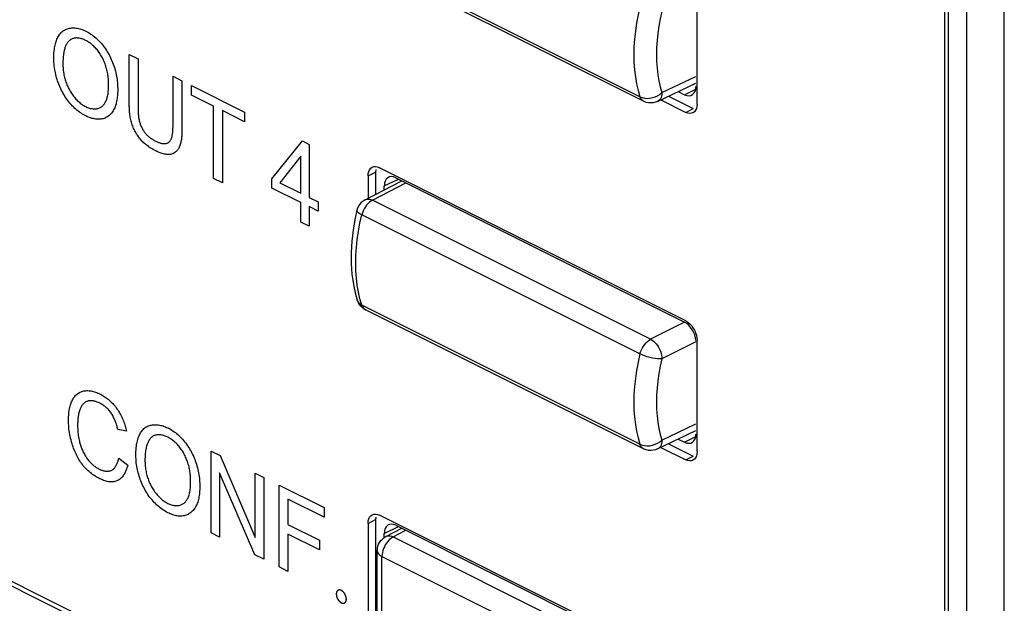
# Model space of a CAD drawing. Units: millimetres. Extents: x 85 to 177, y 44 to 168.
# Drawn here: x 117 to 135, y 67 to 78 of the extents above; entities that cross this region are included whole.
import ezdxf

# ---------------------------------------------------------------- set-up
doc = ezdxf.new("R2010")
doc.units = ezdxf.units.MM
doc.header["$LTSCALE"] = 16.335
doc.layers.get('0').update_dxf_attribs({"linetype": 'CONTINUOUS'})
doc.layers.add('RACCORDO', color=7, linetype='CONTINUOUS')

msp = doc.modelspace()

# ---------------------------------------------------------------- linework, layer by layer
at = {"color": 7, "linetype": 'CONTINUOUS'}
for p, q in [((133.812, 58.714), (133.812, 91.45)), ((133.882, 58.592), (133.882, 91.501)), ((85.87, 82.685), (133.812, 58.714)), ((85.799, 82.634), (133.882, 58.592)), ((118.563, 77.289), (118.729, 77.206)), ((118.563, 76.404), (118.563, 77.289)), ((118.729, 77.206), (118.729, 76.263)), ((119.381, 76.88), (119.546, 76.797)), ((119.728, 76.706), (120.719, 76.211)), ((119.728, 76.526), (119.728, 76.706)), ((120.14, 76.32), (119.728, 76.526)), ((118.563, 76.361), (118.563, 76.404)), ((120.14, 74.969), (120.14, 76.32)), ((120.719, 76.03), (120.305, 76.237)), ((120.305, 76.237), (120.305, 74.887)), ((120.719, 76.211), (120.719, 76.03)), ((121.23, 74.963), (121.8, 75.67)), ((121.8, 75.67), (121.926, 75.607)), ((121.926, 75.607), (121.926, 74.615)), ((121.772, 75.383), (121.381, 74.888)), ((121.772, 74.692), (121.772, 75.383)), ((120.305, 74.887), (120.14, 74.969)), ((121.23, 74.791), (121.23, 74.963)), ((121.772, 74.52), (121.23, 74.791)), ((121.381, 74.888), (121.772, 74.692)), ((121.926, 74.615), (122.095, 74.531)), ((121.772, 74.153), (121.772, 74.52)), ((122.095, 74.359), (121.926, 74.443)), ((121.926, 74.443), (121.926, 74.076)), ((122.095, 74.531), (122.095, 74.359)), ((121.926, 74.076), (121.772, 74.153)), ((118.511, 70.246), (118.348, 70.28)), ((120.093, 69.875), (120.263, 69.79)), ((120.093, 68.344), (120.093, 69.875)), ((120.263, 69.79), (120.92, 68.26)), ((118.367, 69.744), (118.533, 69.61)), ((120.909, 67.936), (120.252, 69.468)), ((120.252, 69.468), (120.252, 68.264)), ((120.92, 69.462), (121.078, 69.382)), ((120.92, 68.26), (120.92, 69.462)), ((121.078, 69.382), (121.078, 67.851)), ((121.365, 69.239), (122.208, 68.817)), ((121.365, 67.708), (121.365, 69.239)), ((122.208, 68.637), (121.53, 68.976)), ((121.53, 68.976), (121.53, 68.501)), ((122.208, 68.817), (122.208, 68.637)), ((121.53, 68.501), (122.117, 68.208)), ((120.252, 68.264), (120.093, 68.344)), ((122.117, 68.028), (121.53, 68.321)), ((121.53, 68.321), (121.53, 67.625)), ((122.117, 68.208), (122.117, 68.028)), ((121.078, 67.851), (120.909, 67.936)), ((121.53, 67.625), (121.365, 67.708)), ((122.441, 67.241), (122.44, 67.238)), ((122.442, 67.243), (122.441, 67.24)), ((122.443, 67.245), (122.442, 67.242)), ((122.444, 67.247), (122.443, 67.245)), ((122.445, 67.249), (122.444, 67.247)), ((122.446, 67.251), (122.445, 67.249)), ((122.457, 67.266), (122.455, 67.264)), ((122.481, 67.277), (122.478, 67.277)), ((122.482, 67.277), (122.48, 67.277)), ((122.484, 67.278), (122.482, 67.277)), ((122.487, 67.278), (122.484, 67.278)), ((122.489, 67.278), (122.486, 67.278)), ((122.491, 67.278), (122.488, 67.278)), ((122.493, 67.278), (122.49, 67.278)), ((122.495, 67.278), (122.492, 67.278)), ((122.503, 67.277), (122.501, 67.277)), ((122.506, 67.277), (122.503, 67.277)), ((122.509, 67.276), (122.506, 67.277)), ((122.511, 67.275), (122.508, 67.276)), ((122.513, 67.275), (122.51, 67.276)), ((122.515, 67.274), (122.512, 67.275)), ((122.517, 67.274), (122.515, 67.274)), ((122.519, 67.273), (122.517, 67.274)), ((122.528, 67.27), (122.525, 67.271)), ((122.543, 67.259), (122.54, 67.262)), ((122.545, 67.258), (122.542, 67.26)), ((122.55, 67.255), (122.547, 67.257)), ((122.551, 67.253), (122.549, 67.255)), ((122.553, 67.251), (122.551, 67.254)), ((122.573, 67.232), (122.569, 67.236)), ((122.575, 67.23), (122.571, 67.234)), ((122.576, 67.228), (122.573, 67.232)), ((122.578, 67.226), (122.575, 67.229)), ((122.58, 67.224), (122.577, 67.227)), ((122.582, 67.222), (122.579, 67.225)), ((122.583, 67.219), (122.581, 67.223)), ((122.585, 67.217), (122.583, 67.22)), ((122.587, 67.215), (122.584, 67.218)), ((122.588, 67.212), (122.586, 67.215)), ((122.443, 67.148), (122.444, 67.144)), ((122.444, 67.145), (122.445, 67.141)), ((122.445, 67.142), (122.446, 67.139)), ((122.446, 67.139), (122.447, 67.136)), ((122.447, 67.136), (122.448, 67.133)), ((122.448, 67.133), (122.449, 67.13)), ((122.448, 67.133), (122.449, 67.13)), ((122.449, 67.13), (122.45, 67.128)), ((122.45, 67.127), (122.452, 67.124)), ((122.456, 67.114), (122.458, 67.11)), ((122.458, 67.111), (122.46, 67.108)), ((122.459, 67.108), (122.461, 67.105)), ((122.46, 67.108), (122.461, 67.105)), ((122.461, 67.106), (122.463, 67.103)), ((122.478, 67.082), (122.48, 67.079)), ((122.479, 67.079), (122.482, 67.076)), ((122.481, 67.077), (122.484, 67.074)), ((122.483, 67.075), (122.486, 67.072)), ((122.485, 67.073), (122.488, 67.07)), ((122.487, 67.071), (122.49, 67.068)), ((122.49, 67.068), (122.492, 67.066)), ((122.51, 67.05), (122.513, 67.048)), ((122.513, 67.048), (122.515, 67.046)), ((122.542, 67.033), (122.544, 67.033)), ((122.544, 67.033), (122.546, 67.032)), ((122.597, 67.197), (122.595, 67.201)), ((122.598, 67.195), (122.597, 67.198)), ((122.6, 67.192), (122.598, 67.195)), ((122.618, 67.08), (122.619, 67.082)), ((122.619, 67.082), (122.62, 67.084)), ((122.62, 67.129), (122.62, 67.132)), ((122.621, 67.12), (122.621, 67.123))]:
    msp.add_line(p, q, dxfattribs=at)
at = {"color": 7, "linetype": 'CONTINUOUS', "true_color": 0x1a171b}
msp.add_line((118.729, 76.308), (118.729, 76.293), dxfattribs=at)
at = {"color": 7, "linetype": 'CONTINUOUS'}
for points in [[(117.152, 77.209), (117.152, 77.246), (117.153, 77.281), (117.155, 77.316), (117.158, 77.351), (117.163, 77.385), (117.166, 77.41), (117.171, 77.435), (117.176, 77.459), (117.181, 77.483), (117.188, 77.506), (117.195, 77.529), (117.202, 77.551), (117.211, 77.572), (117.22, 77.592), (117.229, 77.612), (117.24, 77.63), (117.251, 77.648), (117.263, 77.665), (117.276, 77.681), (117.29, 77.696), (117.304, 77.71), (117.319, 77.722), (117.335, 77.734), (117.351, 77.744), (117.368, 77.753), (117.386, 77.761), (117.405, 77.768), (117.424, 77.773), (117.443, 77.777), (117.463, 77.78), (117.484, 77.782), (117.505, 77.783), (117.526, 77.783), (117.547, 77.782), (117.569, 77.779), (117.591, 77.776), (117.614, 77.771), (117.636, 77.766), (117.659, 77.759), (117.682, 77.751), (117.705, 77.743), (117.728, 77.733), (117.75, 77.722), (117.774, 77.71), (117.798, 77.697), (117.821, 77.683), (117.845, 77.668), (117.868, 77.652), (117.891, 77.635), (117.913, 77.617), (117.936, 77.598), (117.958, 77.578), (117.98, 77.557), (118.001, 77.536), (118.022, 77.513), (118.042, 77.489), (118.062, 77.465), (118.081, 77.441), (118.1, 77.416), (118.118, 77.39), (118.135, 77.363), (118.152, 77.336), (118.168, 77.309), (118.184, 77.281), (118.199, 77.253), (118.214, 77.224), (118.227, 77.195), (118.24, 77.165), (118.252, 77.136), (118.264, 77.106), (118.274, 77.077), (118.285, 77.044), (118.295, 77.011), (118.304, 76.979), (118.312, 76.946), (118.319, 76.914), (118.325, 76.882), (118.331, 76.849), (118.335, 76.817), (118.339, 76.785), (118.342, 76.754), (118.344, 76.722), (118.346, 76.691), (118.347, 76.66), (118.347, 76.629)], [(118.176, 76.742), (118.176, 76.764), (118.175, 76.787), (118.173, 76.81), (118.172, 76.833), (118.169, 76.856), (118.167, 76.879), (118.163, 76.902), (118.16, 76.926), (118.155, 76.949), (118.151, 76.973), (118.145, 76.996), (118.139, 77.02), (118.132, 77.044), (118.125, 77.068), (118.118, 77.09), (118.11, 77.112), (118.101, 77.134), (118.092, 77.156), (118.083, 77.178), (118.072, 77.199), (118.062, 77.221), (118.051, 77.242), (118.039, 77.262), (118.027, 77.283), (118.014, 77.303), (118.001, 77.322), (117.988, 77.341), (117.974, 77.359), (117.96, 77.377), (117.945, 77.394), (117.93, 77.41), (117.915, 77.426), (117.899, 77.441), (117.883, 77.456), (117.867, 77.47), (117.851, 77.483), (117.835, 77.496), (117.818, 77.507), (117.801, 77.518), (117.785, 77.529), (117.768, 77.539), (117.751, 77.548), (117.734, 77.556), (117.718, 77.564), (117.701, 77.57), (117.684, 77.577), (117.668, 77.582), (117.652, 77.586), (117.635, 77.59), (117.619, 77.592), (117.604, 77.594), (117.588, 77.595), (117.574, 77.595), (117.56, 77.594), (117.546, 77.593), (117.533, 77.59), (117.52, 77.587), (117.507, 77.583), (117.494, 77.578), (117.482, 77.572), (117.471, 77.566), (117.46, 77.559), (117.449, 77.551), (117.438, 77.542), (117.428, 77.532), (117.419, 77.521), (117.41, 77.51), (117.401, 77.498), (117.394, 77.485), (117.386, 77.472), (117.379, 77.458), (117.373, 77.444), (117.366, 77.429), (117.361, 77.414), (117.356, 77.398), (117.35, 77.379), (117.345, 77.359), (117.341, 77.339), (117.337, 77.319), (117.334, 77.298), (117.331, 77.276), (117.328, 77.251), (117.326, 77.226), (117.324, 77.2), (117.323, 77.174), (117.322, 77.147), (117.322, 77.121)], [(118.347, 76.629), (118.347, 76.6), (118.346, 76.572), (118.344, 76.544), (118.342, 76.516), (118.339, 76.489), (118.336, 76.462), (118.332, 76.436), (118.327, 76.41), (118.321, 76.385), (118.315, 76.361), (118.308, 76.337), (118.3, 76.314), (118.291, 76.292), (118.281, 76.271), (118.27, 76.251), (118.259, 76.232), (118.248, 76.214), (118.235, 76.197), (118.222, 76.181), (118.208, 76.166), (118.193, 76.152), (118.178, 76.139), (118.161, 76.128), (118.145, 76.117), (118.127, 76.107), (118.11, 76.099), (118.091, 76.092), (118.072, 76.086), (118.053, 76.081), (118.033, 76.078), (118.013, 76.075), (117.992, 76.075), (117.972, 76.075), (117.95, 76.076), (117.929, 76.079), (117.907, 76.083), (117.885, 76.087), (117.863, 76.093), (117.84, 76.1), (117.818, 76.108), (117.795, 76.117), (117.772, 76.127), (117.749, 76.138), (117.726, 76.151), (117.702, 76.164), (117.678, 76.179), (117.655, 76.194), (117.631, 76.211), (117.608, 76.228), (117.585, 76.246), (117.562, 76.266), (117.54, 76.286), (117.518, 76.307), (117.496, 76.329), (117.475, 76.352), (117.454, 76.376), (117.434, 76.401), (117.415, 76.425), (117.397, 76.451), (117.379, 76.476), (117.361, 76.503), (117.345, 76.53), (117.328, 76.558), (117.313, 76.586), (117.298, 76.615), (117.284, 76.643), (117.27, 76.673), (117.257, 76.702), (117.245, 76.732), (117.234, 76.761), (117.223, 76.791), (117.213, 76.821), (117.204, 76.852), (117.196, 76.882), (117.188, 76.912), (117.181, 76.942), (117.175, 76.972), (117.17, 77.002), (117.164, 77.037), (117.16, 77.073), (117.156, 77.107), (117.154, 77.142), (117.152, 77.176), (117.152, 77.209)], [(117.322, 77.121), (117.323, 77.094), (117.323, 77.067), (117.325, 77.04), (117.327, 77.013), (117.33, 76.985), (117.333, 76.96), (117.337, 76.934), (117.342, 76.908), (117.347, 76.882), (117.354, 76.856), (117.359, 76.835), (117.365, 76.814), (117.372, 76.792), (117.379, 76.771), (117.387, 76.749), (117.395, 76.728), (117.404, 76.707), (117.413, 76.686), (117.423, 76.665), (117.433, 76.644), (117.444, 76.624), (117.455, 76.604), (117.468, 76.583), (117.48, 76.564), (117.494, 76.544), (117.507, 76.525), (117.521, 76.507), (117.536, 76.489), (117.551, 76.471), (117.566, 76.454), (117.582, 76.438), (117.598, 76.422), (117.614, 76.407), (117.63, 76.393), (117.647, 76.379), (117.663, 76.366), (117.68, 76.354), (117.697, 76.342), (117.714, 76.331), (117.731, 76.321), (117.748, 76.312), (117.766, 76.304), (117.783, 76.297), (117.8, 76.29), (117.817, 76.285), (117.834, 76.28), (117.851, 76.276), (117.868, 76.274), (117.885, 76.272), (117.901, 76.271), (117.917, 76.27), (117.933, 76.271), (117.948, 76.273), (117.963, 76.276), (117.978, 76.279), (117.992, 76.284), (118.006, 76.289), (118.019, 76.295), (118.032, 76.302), (118.044, 76.31), (118.056, 76.319), (118.067, 76.329), (118.077, 76.34), (118.087, 76.352), (118.097, 76.364), (118.105, 76.377), (118.114, 76.391), (118.121, 76.405), (118.128, 76.42), (118.135, 76.436), (118.141, 76.452), (118.147, 76.469), (118.152, 76.489), (118.157, 76.509), (118.162, 76.531), (118.166, 76.552), (118.169, 76.575), (118.171, 76.597), (118.173, 76.62), (118.175, 76.644), (118.176, 76.667), (118.177, 76.691), (118.177, 76.716), (118.176, 76.742)], [(119.546, 76.797), (119.546, 75.891), (119.546, 75.869), (119.546, 75.847), (119.545, 75.825), (119.545, 75.803), (119.544, 75.782), (119.543, 75.76), (119.541, 75.739), (119.539, 75.718), (119.537, 75.698), (119.534, 75.678), (119.53, 75.658), (119.526, 75.639), (119.522, 75.62), (119.517, 75.602), (119.511, 75.584), (119.504, 75.567), (119.497, 75.552), (119.489, 75.537), (119.481, 75.523), (119.471, 75.51), (119.462, 75.497), (119.451, 75.485), (119.44, 75.474), (119.429, 75.464), (119.417, 75.455), (119.404, 75.447), (119.392, 75.439), (119.378, 75.433), (119.364, 75.428), (119.35, 75.423), (119.335, 75.42), (119.319, 75.418), (119.304, 75.416), (119.288, 75.416), (119.271, 75.417), (119.255, 75.418), (119.238, 75.421), (119.221, 75.424), (119.201, 75.428), (119.181, 75.434), (119.16, 75.441), (119.14, 75.448), (119.119, 75.456), (119.099, 75.465), (119.078, 75.474), (119.058, 75.484), (119.035, 75.496), (119.012, 75.508), (118.989, 75.522), (118.966, 75.536), (118.943, 75.55), (118.921, 75.566), (118.898, 75.583), (118.881, 75.595), (118.865, 75.609), (118.849, 75.623), (118.832, 75.637), (118.816, 75.652), (118.801, 75.668), (118.785, 75.685), (118.77, 75.702), (118.756, 75.72), (118.741, 75.739), (118.728, 75.758), (118.714, 75.778), (118.701, 75.798), (118.689, 75.819), (118.677, 75.841), (118.666, 75.862), (118.655, 75.884), (118.645, 75.906), (118.635, 75.929), (118.627, 75.951), (118.618, 75.974), (118.611, 75.996), (118.604, 76.02), (118.597, 76.043), (118.592, 76.066), (118.587, 76.09), (118.582, 76.113), (118.579, 76.136), (118.575, 76.159), (118.572, 76.182), (118.57, 76.205), (118.568, 76.227), (118.567, 76.25), (118.565, 76.272), (118.565, 76.295), (118.564, 76.317), (118.563, 76.339), (118.563, 76.361)], [(118.729, 76.263), (118.729, 76.248), (118.729, 76.233), (118.729, 76.217), (118.73, 76.202), (118.73, 76.187), (118.731, 76.171), (118.733, 76.156), (118.734, 76.14), (118.736, 76.124), (118.738, 76.109), (118.74, 76.093), (118.743, 76.077), (118.746, 76.061), (118.75, 76.045), (118.754, 76.029), (118.759, 76.013), (118.764, 75.998), (118.769, 75.983), (118.775, 75.968), (118.781, 75.953), (118.788, 75.938), (118.795, 75.924), (118.802, 75.909), (118.81, 75.895), (118.818, 75.881), (118.826, 75.867), (118.835, 75.854), (118.844, 75.841), (118.853, 75.828), (118.863, 75.816), (118.873, 75.804), (118.883, 75.792), (118.894, 75.781), (118.904, 75.771), (118.915, 75.761), (118.927, 75.751), (118.938, 75.742), (118.949, 75.733), (118.961, 75.724), (118.972, 75.716), (118.984, 75.709), (118.996, 75.701), (119.008, 75.694), (119.02, 75.687), (119.031, 75.681), (119.043, 75.674), (119.057, 75.667), (119.07, 75.661), (119.083, 75.655), (119.096, 75.649), (119.109, 75.644), (119.122, 75.639), (119.135, 75.635), (119.148, 75.631), (119.161, 75.628), (119.174, 75.625), (119.187, 75.623), (119.199, 75.621), (119.209, 75.621), (119.219, 75.621), (119.228, 75.621), (119.237, 75.622), (119.247, 75.623), (119.256, 75.625), (119.264, 75.627), (119.273, 75.629), (119.281, 75.633), (119.289, 75.636), (119.296, 75.641), (119.303, 75.646), (119.311, 75.652), (119.317, 75.658), (119.324, 75.666), (119.33, 75.673), (119.335, 75.682), (119.34, 75.691), (119.345, 75.7), (119.349, 75.71), (119.353, 75.721), (119.357, 75.732), (119.36, 75.743), (119.363, 75.755), (119.366, 75.767), (119.368, 75.779), (119.37, 75.792), (119.372, 75.805), (119.374, 75.818), (119.375, 75.831), (119.377, 75.845), (119.378, 75.859), (119.378, 75.872), (119.379, 75.886), (119.38, 75.9), (119.38, 75.914), (119.381, 75.928), (119.381, 75.942), (119.381, 75.956), (119.381, 75.969), (119.381, 76.88)], [(117.456, 70.715), (117.462, 70.736), (117.469, 70.757), (117.476, 70.777), (117.484, 70.797), (117.493, 70.816), (117.502, 70.834), (117.512, 70.851), (117.523, 70.867), (117.534, 70.883), (117.546, 70.897), (117.559, 70.911), (117.572, 70.924), (117.586, 70.936), (117.6, 70.947), (117.615, 70.958), (117.63, 70.967), (117.646, 70.975), (117.663, 70.982), (117.679, 70.989), (117.697, 70.994), (117.714, 70.998), (117.733, 71.001), (117.751, 71.003), (117.77, 71.004), (117.79, 71.004), (117.81, 71.003), (117.829, 71.001), (117.85, 70.998), (117.87, 70.994), (117.891, 70.989), (117.912, 70.983), (117.932, 70.976), (117.954, 70.968), (117.975, 70.959), (117.996, 70.95), (118.017, 70.939), (118.036, 70.929), (118.055, 70.919), (118.074, 70.908), (118.093, 70.896), (118.111, 70.883), (118.13, 70.87), (118.148, 70.856), (118.166, 70.842), (118.184, 70.827), (118.202, 70.812), (118.22, 70.795), (118.237, 70.778), (118.254, 70.761), (118.271, 70.743), (118.287, 70.724), (118.303, 70.705), (118.318, 70.685), (118.333, 70.664), (118.347, 70.644), (118.361, 70.622), (118.374, 70.601), (118.387, 70.578), (118.399, 70.556), (118.411, 70.533), (118.422, 70.51), (118.433, 70.486), (118.443, 70.462), (118.453, 70.438), (118.462, 70.414), (118.471, 70.39), (118.479, 70.366), (118.487, 70.342), (118.494, 70.318), (118.5, 70.294), (118.506, 70.27), (118.511, 70.246)], [(118.533, 69.61), (118.527, 69.587), (118.521, 69.565), (118.514, 69.544), (118.506, 69.522), (118.498, 69.502), (118.489, 69.482), (118.479, 69.463), (118.469, 69.444), (118.458, 69.427), (118.446, 69.41), (118.434, 69.394), (118.421, 69.379), (118.407, 69.366), (118.393, 69.353), (118.378, 69.342), (118.362, 69.332), (118.346, 69.323), (118.329, 69.315), (118.311, 69.309), (118.293, 69.304), (118.274, 69.301), (118.255, 69.298), (118.235, 69.297), (118.215, 69.298), (118.195, 69.299), (118.173, 69.302), (118.151, 69.307), (118.129, 69.312), (118.106, 69.319), (118.084, 69.327), (118.061, 69.336), (118.038, 69.346), (118.015, 69.357), (117.992, 69.368), (117.969, 69.381), (117.946, 69.394), (117.923, 69.408), (117.9, 69.423), (117.877, 69.439), (117.854, 69.456), (117.832, 69.474), (117.813, 69.49), (117.794, 69.506), (117.775, 69.524), (117.756, 69.542), (117.738, 69.561), (117.72, 69.58), (117.703, 69.601), (117.686, 69.622), (117.669, 69.645), (117.653, 69.668), (117.637, 69.692), (117.622, 69.716), (117.607, 69.741), (117.593, 69.767), (117.58, 69.793), (117.567, 69.82), (117.555, 69.846), (117.543, 69.873), (117.532, 69.9), (117.522, 69.928), (117.512, 69.955), (117.502, 69.983), (117.494, 70.01), (117.483, 70.046), (117.474, 70.081), (117.465, 70.116), (117.458, 70.15), (117.451, 70.185), (117.445, 70.219), (117.441, 70.254), (117.436, 70.288), (117.433, 70.321), (117.431, 70.355), (117.429, 70.388), (117.428, 70.421), (117.427, 70.454), (117.428, 70.485), (117.429, 70.515), (117.43, 70.545), (117.433, 70.575), (117.436, 70.604), (117.439, 70.633), (117.444, 70.661), (117.45, 70.688), (117.456, 70.715)], [(118.348, 70.28), (118.344, 70.299), (118.339, 70.317), (118.334, 70.336), (118.329, 70.355), (118.323, 70.374), (118.317, 70.392), (118.31, 70.411), (118.303, 70.43), (118.296, 70.449), (118.288, 70.467), (118.28, 70.485), (118.271, 70.503), (118.263, 70.521), (118.253, 70.538), (118.243, 70.555), (118.233, 70.571), (118.222, 70.587), (118.211, 70.603), (118.198, 70.619), (118.186, 70.633), (118.173, 70.648), (118.16, 70.662), (118.146, 70.675), (118.132, 70.687), (118.118, 70.699), (118.103, 70.711), (118.089, 70.722), (118.074, 70.732), (118.059, 70.742), (118.044, 70.751), (118.029, 70.759), (118.014, 70.767), (117.998, 70.776), (117.981, 70.783), (117.965, 70.79), (117.949, 70.796), (117.933, 70.801), (117.917, 70.805), (117.902, 70.809), (117.886, 70.812), (117.871, 70.814), (117.856, 70.815), (117.842, 70.815), (117.827, 70.815), (117.813, 70.813), (117.799, 70.811), (117.786, 70.807), (117.773, 70.803), (117.761, 70.798), (117.749, 70.792), (117.738, 70.785), (117.727, 70.777), (117.717, 70.768), (117.707, 70.758), (117.697, 70.748), (117.688, 70.737), (117.679, 70.725), (117.671, 70.713), (117.663, 70.7), (117.656, 70.687), (117.649, 70.673), (117.643, 70.659), (117.637, 70.644), (117.631, 70.625), (117.625, 70.606), (117.62, 70.587), (117.616, 70.567), (117.612, 70.546), (117.608, 70.525), (117.606, 70.504), (117.603, 70.482), (117.601, 70.46), (117.6, 70.438), (117.599, 70.415), (117.598, 70.393), (117.598, 70.37), (117.598, 70.345), (117.598, 70.319), (117.599, 70.294), (117.6, 70.269), (117.602, 70.243), (117.604, 70.217), (117.606, 70.191), (117.61, 70.165), (117.614, 70.139), (117.618, 70.112), (117.624, 70.086), (117.63, 70.059)], [(118.686, 69.793), (118.687, 69.829), (118.688, 69.865), (118.69, 69.9), (118.693, 69.935), (118.697, 69.968), (118.701, 69.994), (118.705, 70.018), (118.71, 70.043), (118.716, 70.067), (118.722, 70.09), (118.729, 70.113), (118.737, 70.134), (118.745, 70.156), (118.754, 70.176), (118.764, 70.195), (118.775, 70.214), (118.786, 70.232), (118.798, 70.249), (118.811, 70.265), (118.824, 70.28), (118.838, 70.294), (118.853, 70.306), (118.869, 70.318), (118.886, 70.328), (118.903, 70.337), (118.921, 70.345), (118.939, 70.351), (118.958, 70.357), (118.978, 70.361), (118.998, 70.364), (119.018, 70.366), (119.039, 70.367), (119.06, 70.367), (119.082, 70.365), (119.104, 70.363), (119.126, 70.36), (119.148, 70.355), (119.171, 70.349), (119.194, 70.343), (119.216, 70.335), (119.239, 70.327), (119.262, 70.317), (119.285, 70.306), (119.309, 70.294), (119.332, 70.281), (119.356, 70.267), (119.379, 70.252), (119.402, 70.236), (119.425, 70.219), (119.448, 70.201), (119.47, 70.182), (119.492, 70.162), (119.514, 70.141), (119.535, 70.119), (119.556, 70.097), (119.577, 70.073), (119.597, 70.049), (119.616, 70.025), (119.634, 70), (119.652, 69.974), (119.67, 69.947), (119.687, 69.92), (119.703, 69.893), (119.719, 69.865), (119.734, 69.836), (119.748, 69.808), (119.762, 69.779), (119.775, 69.749), (119.787, 69.72), (119.798, 69.69), (119.809, 69.661), (119.82, 69.628), (119.829, 69.595), (119.838, 69.563), (119.846, 69.53), (119.853, 69.498), (119.86, 69.465), (119.865, 69.433), (119.87, 69.401), (119.874, 69.369), (119.877, 69.337), (119.879, 69.306), (119.881, 69.275), (119.882, 69.244), (119.882, 69.213)], [(119.711, 69.325), (119.711, 69.348), (119.71, 69.371), (119.708, 69.393), (119.706, 69.416), (119.704, 69.439), (119.701, 69.463), (119.698, 69.486), (119.694, 69.509), (119.69, 69.533), (119.685, 69.557), (119.68, 69.58), (119.674, 69.604), (119.667, 69.628), (119.66, 69.652), (119.652, 69.674), (119.644, 69.696), (119.636, 69.718), (119.627, 69.74), (119.617, 69.762), (119.607, 69.783), (119.596, 69.805), (119.585, 69.826), (119.574, 69.846), (119.562, 69.867), (119.549, 69.886), (119.536, 69.906), (119.523, 69.925), (119.509, 69.943), (119.494, 69.961), (119.48, 69.978), (119.465, 69.994), (119.45, 70.01), (119.434, 70.025), (119.418, 70.04), (119.402, 70.054), (119.386, 70.067), (119.369, 70.079), (119.353, 70.091), (119.336, 70.102), (119.319, 70.113), (119.302, 70.123), (119.286, 70.132), (119.269, 70.14), (119.252, 70.148), (119.235, 70.154), (119.219, 70.16), (119.202, 70.166), (119.186, 70.17), (119.17, 70.174), (119.154, 70.176), (119.138, 70.178), (119.122, 70.179), (119.108, 70.179), (119.094, 70.178), (119.081, 70.176), (119.067, 70.174), (119.054, 70.171), (119.041, 70.167), (119.029, 70.162), (119.017, 70.156), (119.005, 70.15), (118.994, 70.143), (118.984, 70.135), (118.973, 70.126), (118.963, 70.116), (118.954, 70.105), (118.945, 70.094), (118.936, 70.082), (118.928, 70.069), (118.921, 70.056), (118.914, 70.042), (118.907, 70.028), (118.901, 70.013), (118.896, 69.998), (118.89, 69.982), (118.885, 69.963), (118.88, 69.943), (118.876, 69.923), (118.872, 69.902), (118.868, 69.881), (118.865, 69.86), (118.863, 69.835), (118.86, 69.81), (118.859, 69.784), (118.858, 69.758), (118.857, 69.731), (118.857, 69.705)], [(117.63, 70.059), (117.634, 70.041), (117.639, 70.023), (117.644, 70.005), (117.65, 69.986), (117.657, 69.967), (117.664, 69.948), (117.671, 69.929), (117.679, 69.91), (117.687, 69.891), (117.695, 69.872), (117.704, 69.853), (117.714, 69.835), (117.723, 69.817), (117.733, 69.799), (117.744, 69.781), (117.754, 69.764), (117.766, 69.747), (117.777, 69.731), (117.789, 69.715), (117.801, 69.7), (117.813, 69.686), (117.825, 69.672), (117.837, 69.659), (117.85, 69.646), (117.863, 69.633), (117.876, 69.621), (117.89, 69.61), (117.903, 69.599), (117.917, 69.589), (117.931, 69.579), (117.945, 69.569), (117.959, 69.56), (117.973, 69.552), (117.987, 69.544), (118.001, 69.537), (118.015, 69.531), (118.028, 69.525), (118.042, 69.52), (118.055, 69.515), (118.069, 69.511), (118.082, 69.507), (118.095, 69.504), (118.108, 69.502), (118.121, 69.5), (118.134, 69.499), (118.146, 69.498), (118.158, 69.498), (118.17, 69.499), (118.182, 69.5), (118.194, 69.502), (118.205, 69.505), (118.216, 69.508), (118.226, 69.513), (118.237, 69.518), (118.247, 69.524), (118.257, 69.53), (118.266, 69.538), (118.275, 69.546), (118.284, 69.555), (118.292, 69.564), (118.3, 69.574), (118.307, 69.585), (118.314, 69.596), (118.321, 69.607), (118.327, 69.62), (118.333, 69.632), (118.338, 69.645), (118.344, 69.658), (118.348, 69.672), (118.353, 69.686), (118.357, 69.7), (118.361, 69.714), (118.364, 69.729), (118.367, 69.744)], [(119.882, 69.213), (119.882, 69.184), (119.881, 69.156), (119.879, 69.127), (119.877, 69.1), (119.874, 69.073), (119.871, 69.046), (119.866, 69.02), (119.861, 68.994), (119.856, 68.969), (119.849, 68.945), (119.842, 68.921), (119.834, 68.898), (119.825, 68.876), (119.816, 68.855), (119.805, 68.835), (119.794, 68.816), (119.782, 68.798), (119.77, 68.781), (119.756, 68.765), (119.742, 68.75), (119.727, 68.736), (119.712, 68.723), (119.696, 68.712), (119.679, 68.701), (119.662, 68.691), (119.644, 68.683), (119.626, 68.676), (119.607, 68.67), (119.588, 68.665), (119.568, 68.661), (119.548, 68.659), (119.527, 68.658), (119.506, 68.659), (119.485, 68.66), (119.463, 68.663), (119.442, 68.666), (119.42, 68.671), (119.397, 68.677), (119.375, 68.684), (119.352, 68.692), (119.33, 68.701), (119.307, 68.711), (119.284, 68.722), (119.26, 68.735), (119.237, 68.748), (119.213, 68.763), (119.189, 68.778), (119.166, 68.794), (119.143, 68.812), (119.12, 68.83), (119.097, 68.85), (119.075, 68.87), (119.052, 68.891), (119.031, 68.913), (119.009, 68.936), (118.989, 68.96), (118.968, 68.985), (118.949, 69.009), (118.931, 69.034), (118.913, 69.06), (118.896, 69.087), (118.879, 69.114), (118.863, 69.142), (118.848, 69.17), (118.833, 69.198), (118.818, 69.227), (118.805, 69.256), (118.792, 69.286), (118.78, 69.315), (118.769, 69.345), (118.758, 69.375), (118.748, 69.405), (118.739, 69.435), (118.73, 69.466), (118.723, 69.496), (118.716, 69.526), (118.71, 69.556), (118.704, 69.586), (118.699, 69.621), (118.694, 69.656), (118.691, 69.691), (118.689, 69.725), (118.687, 69.759), (118.686, 69.793)], [(118.857, 69.705), (118.857, 69.678), (118.858, 69.651), (118.86, 69.624), (118.862, 69.597), (118.865, 69.569), (118.868, 69.544), (118.872, 69.518), (118.877, 69.492), (118.882, 69.466), (118.888, 69.44), (118.894, 69.419), (118.9, 69.397), (118.906, 69.376), (118.914, 69.354), (118.921, 69.333), (118.929, 69.312), (118.938, 69.291), (118.947, 69.27), (118.957, 69.249), (118.967, 69.228), (118.978, 69.208), (118.99, 69.188), (119.002, 69.167), (119.015, 69.148), (119.028, 69.128), (119.042, 69.109), (119.056, 69.091), (119.071, 69.073), (119.085, 69.055), (119.101, 69.038), (119.116, 69.022), (119.132, 69.006), (119.148, 68.991), (119.165, 68.977), (119.181, 68.963), (119.198, 68.95), (119.215, 68.937), (119.232, 68.926), (119.249, 68.915), (119.266, 68.905), (119.283, 68.896), (119.3, 68.888), (119.318, 68.881), (119.335, 68.874), (119.352, 68.869), (119.369, 68.864), (119.386, 68.86), (119.403, 68.857), (119.419, 68.855), (119.436, 68.854), (119.452, 68.854), (119.467, 68.855), (119.483, 68.857), (119.498, 68.859), (119.512, 68.863), (119.527, 68.867), (119.54, 68.873), (119.554, 68.879), (119.567, 68.886), (119.579, 68.894), (119.591, 68.903), (119.602, 68.913), (119.612, 68.924), (119.622, 68.936), (119.631, 68.948), (119.64, 68.961), (119.648, 68.975), (119.656, 68.989), (119.663, 69.004), (119.67, 69.02), (119.676, 69.036), (119.681, 69.052), (119.687, 69.073), (119.692, 69.093), (119.697, 69.115), (119.7, 69.136), (119.703, 69.158), (119.706, 69.181), (119.708, 69.204), (119.71, 69.227), (119.711, 69.251), (119.711, 69.275), (119.711, 69.299), (119.711, 69.325)], [(122.435, 67.216), (122.434, 67.214), (122.434, 67.211), (122.434, 67.209), (122.434, 67.206), (122.434, 67.204), (122.433, 67.201)], [(122.434, 67.209), (122.434, 67.206), (122.434, 67.203), (122.433, 67.201)], [(122.433, 67.201), (122.434, 67.198), (122.434, 67.195), (122.434, 67.193), (122.434, 67.19), (122.434, 67.187), (122.435, 67.184), (122.435, 67.181), (122.436, 67.178), (122.436, 67.175), (122.437, 67.172), (122.437, 67.169), (122.438, 67.166), (122.438, 67.163), (122.439, 67.16), (122.44, 67.157), (122.441, 67.154), (122.442, 67.151), (122.443, 67.147)], [(122.433, 67.201), (122.434, 67.198), (122.434, 67.196), (122.434, 67.193), (122.434, 67.19)], [(122.44, 67.238), (122.439, 67.236), (122.438, 67.234), (122.438, 67.231), (122.437, 67.229), (122.437, 67.227), (122.436, 67.224), (122.436, 67.222), (122.435, 67.219), (122.435, 67.217), (122.434, 67.214), (122.434, 67.211), (122.434, 67.209)], [(122.44, 67.239), (122.439, 67.237), (122.439, 67.235), (122.438, 67.233), (122.437, 67.23), (122.437, 67.228), (122.436, 67.226), (122.436, 67.223), (122.435, 67.221), (122.435, 67.218), (122.435, 67.216)], [(122.452, 67.26), (122.45, 67.258), (122.449, 67.257), (122.448, 67.255), (122.447, 67.253), (122.446, 67.251), (122.445, 67.249), (122.444, 67.248), (122.443, 67.246), (122.442, 67.244), (122.441, 67.242), (122.44, 67.239), (122.439, 67.237), (122.439, 67.235), (122.438, 67.233), (122.437, 67.231), (122.437, 67.228), (122.436, 67.226), (122.436, 67.224)], [(122.448, 67.254), (122.447, 67.252), (122.446, 67.251)], [(122.454, 67.263), (122.453, 67.261), (122.451, 67.26), (122.45, 67.258), (122.449, 67.257), (122.448, 67.255)], [(122.46, 67.268), (122.458, 67.267), (122.457, 67.266), (122.455, 67.264), (122.454, 67.263)], [(122.459, 67.268), (122.458, 67.267), (122.456, 67.266)], [(122.479, 67.277), (122.477, 67.276), (122.475, 67.276), (122.473, 67.275), (122.471, 67.275), (122.469, 67.274), (122.467, 67.273), (122.466, 67.272), (122.464, 67.271), (122.462, 67.27), (122.461, 67.269), (122.459, 67.268)], [(122.499, 67.278), (122.497, 67.278), (122.495, 67.278), (122.493, 67.278), (122.491, 67.278), (122.489, 67.278), (122.487, 67.278), (122.485, 67.278), (122.483, 67.278), (122.481, 67.277), (122.479, 67.277), (122.478, 67.277), (122.476, 67.276), (122.474, 67.276), (122.472, 67.275), (122.471, 67.274), (122.469, 67.274), (122.467, 67.273), (122.466, 67.272), (122.464, 67.271), (122.463, 67.27), (122.461, 67.269), (122.46, 67.268)], [(122.478, 67.277), (122.476, 67.276), (122.474, 67.276), (122.472, 67.275), (122.471, 67.275), (122.469, 67.274), (122.467, 67.273), (122.466, 67.272), (122.464, 67.271), (122.463, 67.27), (122.461, 67.269), (122.46, 67.268)], [(122.501, 67.277), (122.499, 67.278), (122.497, 67.278), (122.494, 67.278)], [(122.506, 67.277), (122.504, 67.277), (122.502, 67.277), (122.5, 67.278), (122.498, 67.278), (122.496, 67.278)], [(122.521, 67.272), (122.519, 67.273), (122.517, 67.274), (122.514, 67.275), (122.512, 67.275), (122.51, 67.276), (122.508, 67.276), (122.505, 67.277)], [(122.525, 67.27), (122.523, 67.271), (122.521, 67.272), (122.519, 67.273)], [(122.528, 67.27), (122.525, 67.27), (122.523, 67.271), (122.521, 67.272)], [(122.541, 67.261), (122.539, 67.262), (122.537, 67.263), (122.535, 67.265), (122.533, 67.266), (122.531, 67.267), (122.529, 67.268), (122.527, 67.269)], [(122.531, 67.267), (122.529, 67.268), (122.528, 67.27)], [(122.536, 67.265), (122.534, 67.266), (122.532, 67.267)], [(122.54, 67.262), (122.538, 67.263), (122.536, 67.265)], [(122.548, 67.256), (122.546, 67.258), (122.544, 67.259), (122.542, 67.261), (122.54, 67.262), (122.538, 67.264)], [(122.549, 67.255), (122.547, 67.256), (122.545, 67.259)], [(122.569, 67.236), (122.567, 67.238), (122.565, 67.24), (122.563, 67.242), (122.561, 67.244), (122.559, 67.246), (122.557, 67.248), (122.555, 67.25), (122.553, 67.252)], [(122.571, 67.234), (122.569, 67.237), (122.567, 67.238), (122.565, 67.24), (122.563, 67.242), (122.561, 67.244), (122.559, 67.246), (122.557, 67.248), (122.555, 67.25), (122.553, 67.251)], [(122.595, 67.201), (122.594, 67.203), (122.592, 67.205), (122.591, 67.208), (122.59, 67.21), (122.588, 67.213), (122.586, 67.215), (122.585, 67.217), (122.583, 67.219), (122.582, 67.222), (122.58, 67.224), (122.578, 67.226), (122.576, 67.228), (122.575, 67.23), (122.573, 67.232), (122.571, 67.235)], [(122.595, 67.2), (122.594, 67.203), (122.592, 67.205), (122.591, 67.208), (122.589, 67.21), (122.588, 67.213)], [(122.434, 67.19), (122.434, 67.187), (122.435, 67.185), (122.435, 67.182), (122.435, 67.179)], [(122.435, 67.182), (122.435, 67.179), (122.436, 67.176), (122.436, 67.173), (122.437, 67.171), (122.437, 67.168), (122.438, 67.165), (122.439, 67.162), (122.439, 67.159), (122.44, 67.156), (122.441, 67.153), (122.442, 67.15)], [(122.451, 67.125), (122.453, 67.122), (122.454, 67.119), (122.455, 67.116), (122.457, 67.113)], [(122.463, 67.103), (122.464, 67.1), (122.466, 67.098), (122.467, 67.095), (122.469, 67.093), (122.471, 67.09), (122.473, 67.088), (122.474, 67.086), (122.476, 67.083)], [(122.474, 67.086), (122.476, 67.084), (122.478, 67.081)], [(122.489, 67.069), (122.491, 67.067), (122.493, 67.065), (122.495, 67.063), (122.497, 67.061), (122.499, 67.059), (122.501, 67.057), (122.503, 67.056), (122.505, 67.054), (122.507, 67.052), (122.509, 67.051)], [(122.492, 67.066), (122.494, 67.064), (122.496, 67.062), (122.498, 67.06), (122.5, 67.058), (122.502, 67.056), (122.504, 67.055), (122.506, 67.053), (122.508, 67.051), (122.511, 67.049)], [(122.508, 67.051), (122.51, 67.05), (122.512, 67.048), (122.515, 67.046), (122.517, 67.045), (122.519, 67.044), (122.521, 67.042), (122.523, 67.041), (122.525, 67.04), (122.527, 67.038)], [(122.515, 67.047), (122.517, 67.045), (122.519, 67.044), (122.521, 67.042), (122.523, 67.041), (122.525, 67.04), (122.528, 67.039)], [(122.523, 67.041), (122.525, 67.04), (122.528, 67.039)], [(122.527, 67.038), (122.529, 67.038), (122.531, 67.037), (122.533, 67.036), (122.536, 67.035), (122.538, 67.034), (122.54, 67.034), (122.542, 67.033), (122.544, 67.033), (122.546, 67.032), (122.548, 67.032), (122.55, 67.031), (122.552, 67.031)], [(122.528, 67.039), (122.529, 67.038), (122.531, 67.037), (122.533, 67.036), (122.536, 67.035), (122.538, 67.035)], [(122.528, 67.039), (122.53, 67.038), (122.532, 67.037), (122.534, 67.036)], [(122.538, 67.034), (122.54, 67.034), (122.542, 67.033)], [(122.544, 67.033), (122.546, 67.032), (122.548, 67.032), (122.55, 67.031), (122.552, 67.031), (122.554, 67.031), (122.556, 67.03), (122.558, 67.03), (122.559, 67.03), (122.561, 67.03), (122.563, 67.03), (122.565, 67.03), (122.567, 67.03), (122.569, 67.03), (122.571, 67.03), (122.573, 67.031), (122.575, 67.031), (122.576, 67.031), (122.578, 67.032), (122.58, 67.032), (122.582, 67.033), (122.583, 67.033), (122.585, 67.034), (122.586, 67.034), (122.588, 67.035), (122.59, 67.036), (122.591, 67.037), (122.592, 67.038), (122.594, 67.039), (122.595, 67.04)], [(122.552, 67.031), (122.554, 67.031), (122.556, 67.03), (122.558, 67.03), (122.56, 67.03), (122.562, 67.03), (122.564, 67.03), (122.566, 67.03), (122.568, 67.03), (122.57, 67.03), (122.572, 67.03), (122.574, 67.031), (122.576, 67.031)], [(122.56, 67.03), (122.562, 67.03), (122.564, 67.03), (122.566, 67.03), (122.568, 67.03), (122.57, 67.03), (122.572, 67.03), (122.574, 67.031), (122.576, 67.031), (122.578, 67.031), (122.579, 67.032), (122.581, 67.032), (122.583, 67.033), (122.585, 67.034), (122.586, 67.034), (122.588, 67.035), (122.59, 67.036), (122.591, 67.037), (122.593, 67.038), (122.594, 67.039), (122.595, 67.04)], [(122.604, 67.184), (122.602, 67.187), (122.601, 67.189), (122.6, 67.192), (122.598, 67.195), (122.597, 67.198), (122.595, 67.2)], [(122.595, 67.04), (122.597, 67.041), (122.598, 67.042), (122.6, 67.044), (122.601, 67.045), (122.602, 67.047), (122.604, 67.048), (122.605, 67.05), (122.606, 67.052), (122.607, 67.053), (122.608, 67.055), (122.609, 67.057), (122.61, 67.059), (122.611, 67.061), (122.612, 67.063), (122.613, 67.065), (122.614, 67.067), (122.615, 67.069), (122.616, 67.071), (122.616, 67.073), (122.617, 67.075), (122.618, 67.077)], [(122.595, 67.04), (122.597, 67.041), (122.598, 67.043), (122.599, 67.044), (122.601, 67.045), (122.602, 67.047), (122.603, 67.048), (122.605, 67.05), (122.606, 67.052), (122.607, 67.053), (122.608, 67.055), (122.609, 67.057), (122.61, 67.059)], [(122.595, 67.04), (122.597, 67.041), (122.598, 67.043), (122.6, 67.044), (122.601, 67.045), (122.602, 67.047), (122.604, 67.048)], [(122.61, 67.166), (122.609, 67.169), (122.608, 67.172), (122.607, 67.175), (122.606, 67.178), (122.605, 67.181), (122.604, 67.184), (122.602, 67.186), (122.601, 67.189), (122.6, 67.192)], [(122.62, 67.126), (122.62, 67.129), (122.62, 67.132), (122.619, 67.134), (122.618, 67.137), (122.618, 67.14), (122.617, 67.143), (122.616, 67.146), (122.616, 67.149), (122.615, 67.152), (122.614, 67.155), (122.613, 67.158), (122.612, 67.161), (122.611, 67.164), (122.61, 67.167)], [(122.61, 67.059), (122.611, 67.061), (122.612, 67.062), (122.613, 67.064)], [(122.613, 67.064), (122.614, 67.066), (122.615, 67.069), (122.616, 67.071), (122.616, 67.073), (122.617, 67.075), (122.618, 67.077)], [(122.618, 67.077), (122.619, 67.08), (122.619, 67.082), (122.62, 67.084), (122.62, 67.087), (122.621, 67.089), (122.621, 67.091), (122.621, 67.094), (122.621, 67.096), (122.622, 67.099), (122.622, 67.101), (122.622, 67.104), (122.622, 67.107)], [(122.622, 67.107), (122.622, 67.11), (122.622, 67.112), (122.622, 67.115), (122.621, 67.118), (122.621, 67.12), (122.621, 67.123), (122.62, 67.126)], [(122.62, 67.084), (122.62, 67.087), (122.62, 67.089), (122.621, 67.091), (122.621, 67.094)], [(122.622, 67.107), (122.622, 67.109), (122.622, 67.112), (122.622, 67.115), (122.621, 67.117), (122.621, 67.12), (122.621, 67.123), (122.621, 67.126)], [(122.621, 67.094), (122.621, 67.097), (122.622, 67.099), (122.622, 67.102), (122.622, 67.104), (122.622, 67.107)]]:
    msp.add_lwpolyline(points, dxfattribs=at)
at = {"layer": 'RACCORDO', "color": 253, "linetype": 'CONTINUOUS'}
for p, q in [((134.224, 58.087), (134.224, 91.664)), ((134.925, 58.084), (134.925, 91.661)), ((128.113, 76.495), (122.912, 79.095)), ((128.524, 76.573), (129.159, 76.878)), ((128.947, 76.535), (129.155, 76.641)), ((128.179, 76.411), (128.179, 76.411)), ((128.968, 76.205), (129.109, 76.276)), ((123.028, 75.018), (123.17, 75.088)), ((123.332, 74.829), (123.595, 74.958)), ((123.111, 74.564), (123.734, 74.888)), ((128.312, 71.964), (123.111, 74.564)), ((128.113, 71.689), (122.912, 74.289)), ((122.912, 72.6), (122.877, 72.719)), ((128.113, 70), (122.912, 72.6)), ((128.947, 72.282), (128.312, 71.964)), ((129.159, 71.917), (128.524, 71.598)), ((128.524, 70.078), (129.159, 70.383)), ((128.947, 70.039), (129.155, 70.146)), ((128.179, 69.916), (128.179, 69.916)), ((128.968, 69.71), (129.109, 69.78)), ((123.028, 68.523), (123.17, 68.593)), ((123.332, 68.334), (123.595, 68.463)), ((123.498, 68.271), (123.734, 68.393)), ((123.498, 68.271), (128.706, 65.667)), ((123.288, 67.906), (128.496, 65.302)), ((123.288, 66.377), (123.288, 67.906))]:
    msp.add_line(p, q, dxfattribs=at)
at = {"layer": 'RACCORDO', "color": 7, "linetype": 'CONTINUOUS'}
for p, q in [((128.179, 76.411), (122.978, 79.012)), ((129.18, 76.359), (129.18, 78.437)), ((128.443, 76.409), (129.159, 76.753)), ((128.828, 76.594), (128.947, 76.535)), ((128.502, 76.438), (128.968, 76.205)), ((128.647, 76.507), (129.109, 76.276)), ((129.006, 76.19), (128.968, 76.205)), ((129.131, 76.217), (129.102, 76.197)), ((123.174, 75.134), (123.17, 75.088)), ((123.202, 75.186), (123.24, 75.171)), ((128.968, 72.308), (123.24, 75.171)), ((123.028, 75.018), (123.028, 74.572)), ((123.17, 75.088), (123.17, 74.673)), ((123.545, 74.983), (128.947, 72.282)), ((122.974, 74.572), (123.658, 74.927)), ((123.332, 74.758), (123.332, 74.829)), ((122.821, 74.375), (122.821, 74.375)), ((122.832, 72.679), (122.827, 72.694)), ((122.827, 72.694), (122.827, 72.693)), ((128.179, 69.916), (122.978, 72.517)), ((129.176, 71.991), (129.18, 71.942)), ((129.18, 69.863), (129.18, 71.942)), ((128.443, 69.914), (129.159, 70.258)), ((128.647, 70.012), (129.109, 69.78)), ((128.828, 70.099), (128.947, 70.039)), ((128.502, 69.942), (128.968, 69.71)), ((129.006, 69.695), (128.968, 69.71)), ((129.131, 69.722), (129.102, 69.701)), ((123.202, 68.691), (123.24, 68.676)), ((128.968, 65.813), (123.24, 68.676)), ((123.028, 68.523), (123.028, 66.444)), ((123.174, 68.638), (123.17, 68.593)), ((123.17, 68.593), (123.17, 66.515)), ((123.332, 68.26), (123.332, 68.334)), ((123.362, 68.278), (123.658, 68.431)), ((123.545, 68.488), (128.947, 65.787)), ((123.2, 66.483), (123.2, 68.012))]:
    msp.add_line(p, q, dxfattribs=at)
at = {"layer": 'RACCORDO', "color": 253, "linetype": 'CONTINUOUS'}
for points in [[(128.113, 78.184), (128.078, 78.03), (128.049, 77.877), (128.026, 77.725), (128.01, 77.575), (128, 77.427), (127.997, 77.282), (128, 77.141), (128.01, 77.002), (128.026, 76.868), (128.049, 76.739), (128.078, 76.614), (128.113, 76.495)], [(128.524, 78.093), (128.492, 77.954), (128.466, 77.816), (128.445, 77.68), (128.431, 77.545), (128.422, 77.412), (128.419, 77.282), (128.422, 77.154), (128.431, 77.03), (128.445, 76.909), (128.466, 76.793), (128.492, 76.681), (128.524, 76.573)], [(128.113, 76.495), (128.151, 76.481), (128.196, 76.472), (128.245, 76.467), (128.295, 76.47), (128.345, 76.481), (128.395, 76.496), (128.443, 76.515), (128.487, 76.541), (128.524, 76.573)], [(128.179, 76.411), (128.157, 76.426), (128.139, 76.444), (128.124, 76.468), (128.113, 76.495)], [(128.524, 76.573), (128.522, 76.54), (128.516, 76.509), (128.507, 76.481), (128.495, 76.457), (128.479, 76.436), (128.461, 76.42), (128.443, 76.409)], [(122.974, 74.572), (122.981, 74.575), (123.004, 74.582), (123.029, 74.585), (123.055, 74.583), (123.083, 74.576), (123.111, 74.564)], [(123.111, 74.564), (123.082, 74.547), (123.054, 74.526), (123.027, 74.501), (123.001, 74.471), (122.978, 74.439), (122.956, 74.403), (122.938, 74.366), (122.923, 74.328), (122.912, 74.289)], [(122.877, 72.719), (122.849, 72.844), (122.826, 72.973), (122.81, 73.107), (122.801, 73.245), (122.797, 73.387), (122.801, 73.532), (122.81, 73.68), (122.826, 73.83), (122.849, 73.982), (122.877, 74.135), (122.912, 74.289)], [(122.912, 74.289), (122.878, 74.305), (122.851, 74.324), (122.833, 74.344), (122.822, 74.36), (122.821, 74.375)], [(122.827, 72.693), (122.833, 72.678), (122.851, 72.648), (122.878, 72.621), (122.912, 72.6)], [(122.912, 72.6), (122.923, 72.573), (122.938, 72.55), (122.956, 72.531), (122.978, 72.517)], [(128.113, 71.689), (128.124, 71.727), (128.139, 71.765), (128.157, 71.802), (128.178, 71.837), (128.202, 71.869), (128.227, 71.899), (128.254, 71.925), (128.283, 71.946), (128.312, 71.964)], [(128.312, 71.964), (128.339, 71.948), (128.365, 71.928), (128.391, 71.904), (128.416, 71.877), (128.439, 71.847), (128.46, 71.814), (128.478, 71.779), (128.494, 71.742), (128.507, 71.705), (128.516, 71.669), (128.522, 71.632), (128.524, 71.598)], [(128.113, 71.689), (128.078, 71.535), (128.049, 71.382), (128.026, 71.23), (128.01, 71.08), (128, 70.932), (127.997, 70.787), (128, 70.645), (128.01, 70.507), (128.026, 70.373), (128.049, 70.244), (128.078, 70.119), (128.113, 70)], [(128.524, 71.598), (128.485, 71.595), (128.442, 71.597), (128.395, 71.604), (128.345, 71.613), (128.294, 71.624), (128.245, 71.637), (128.198, 71.654), (128.154, 71.671), (128.113, 71.689)], [(128.524, 71.598), (128.492, 71.458), (128.466, 71.321), (128.445, 71.185), (128.431, 71.05), (128.422, 70.917), (128.419, 70.787), (128.422, 70.659), (128.431, 70.535), (128.445, 70.414), (128.466, 70.298), (128.492, 70.186), (128.524, 70.078)], [(128.113, 70), (128.151, 69.986), (128.196, 69.976), (128.245, 69.972), (128.295, 69.975), (128.345, 69.986), (128.395, 70), (128.443, 70.02), (128.487, 70.046), (128.524, 70.078)], [(128.179, 69.916), (128.157, 69.93), (128.139, 69.949), (128.124, 69.973), (128.113, 70)], [(128.524, 70.078), (128.522, 70.044), (128.516, 70.014), (128.507, 69.986), (128.495, 69.962), (128.479, 69.941), (128.461, 69.925), (128.443, 69.914)], [(123.498, 68.271), (123.472, 68.255), (123.445, 68.235), (123.42, 68.212), (123.395, 68.185), (123.372, 68.155), (123.351, 68.122), (123.333, 68.087), (123.317, 68.051), (123.304, 68.013), (123.295, 67.976), (123.29, 67.94), (123.288, 67.906)], [(123.362, 68.278), (123.369, 68.281), (123.392, 68.288), (123.417, 68.291), (123.443, 68.289), (123.47, 68.282), (123.498, 68.271)], [(123.2, 68.012), (123.203, 67.993), (123.21, 67.973), (123.223, 67.954), (123.24, 67.937), (123.262, 67.92), (123.288, 67.906)]]:
    msp.add_lwpolyline(points, dxfattribs=at)
at = {"layer": 'RACCORDO', "color": 7, "linetype": 'CONTINUOUS'}
for points in [[(128.443, 76.409), (128.404, 76.394), (128.362, 76.384), (128.318, 76.38), (128.274, 76.382), (128.231, 76.391), (128.19, 76.406), (128.179, 76.411)], [(129.167, 76.275), (129.152, 76.243), (129.131, 76.217)], [(129.18, 76.359), (129.176, 76.313), (129.167, 76.275)], [(129.102, 76.197), (129.074, 76.187), (129.042, 76.184), (129.006, 76.19)], [(123.028, 75.018), (123.032, 75.063), (123.042, 75.101), (123.057, 75.133), (123.078, 75.159), (123.106, 75.18)], [(123.106, 75.18), (123.134, 75.19), (123.167, 75.192), (123.202, 75.186)], [(122.974, 74.572), (122.935, 74.547), (122.9, 74.517), (122.869, 74.481), (122.844, 74.44), (122.826, 74.395), (122.821, 74.375)], [(122.821, 74.376), (122.787, 74.227), (122.749, 74.01), (122.723, 73.796), (122.711, 73.586), (122.712, 73.381), (122.726, 73.182), (122.753, 72.99), (122.794, 72.806), (122.827, 72.693)], [(122.978, 72.517), (122.946, 72.535), (122.917, 72.558), (122.89, 72.584), (122.867, 72.613), (122.847, 72.645), (122.832, 72.679)], [(128.968, 72.308), (129.006, 72.284), (129.042, 72.254), (129.074, 72.22), (129.104, 72.179), (129.131, 72.133), (129.152, 72.086), (129.167, 72.039), (129.176, 71.991)], [(128.443, 69.914), (128.404, 69.898), (128.362, 69.888), (128.318, 69.885), (128.274, 69.887), (128.231, 69.896), (128.19, 69.911), (128.179, 69.916)], [(129.167, 69.78), (129.152, 69.748), (129.131, 69.722)], [(129.18, 69.863), (129.176, 69.818), (129.167, 69.78)], [(129.102, 69.701), (129.074, 69.691), (129.042, 69.689), (129.006, 69.695)], [(123.028, 68.523), (123.032, 68.568), (123.042, 68.606), (123.057, 68.638), (123.078, 68.664), (123.106, 68.684)], [(123.106, 68.684), (123.134, 68.695), (123.167, 68.697), (123.202, 68.691)], [(123.2, 68.012), (123.203, 68.055), (123.212, 68.094), (123.225, 68.132), (123.244, 68.167), (123.267, 68.2), (123.295, 68.23), (123.327, 68.256), (123.362, 68.278)]]:
    msp.add_lwpolyline(points, dxfattribs=at)
for centre, ratio, start_param, end_param in [((128.947, 76.794), 0.612356, -3.826304, -2.255535), ((123.545, 74.723), 0.612356, 5.598474, 7.169243), ((128.947, 72.022), 0.612389, -2.167136, -0.684727), ((128.947, 70.299), 0.612356, -3.826304, -2.255535), ((123.545, 68.228), 0.612356, 5.598474, 7.169243)]:
    msp.add_ellipse(centre, major_axis=(-0.134, 0.268), ratio=ratio, start_param=start_param, end_param=end_param, dxfattribs=at)

doc.saveas('drawing.dxf')
